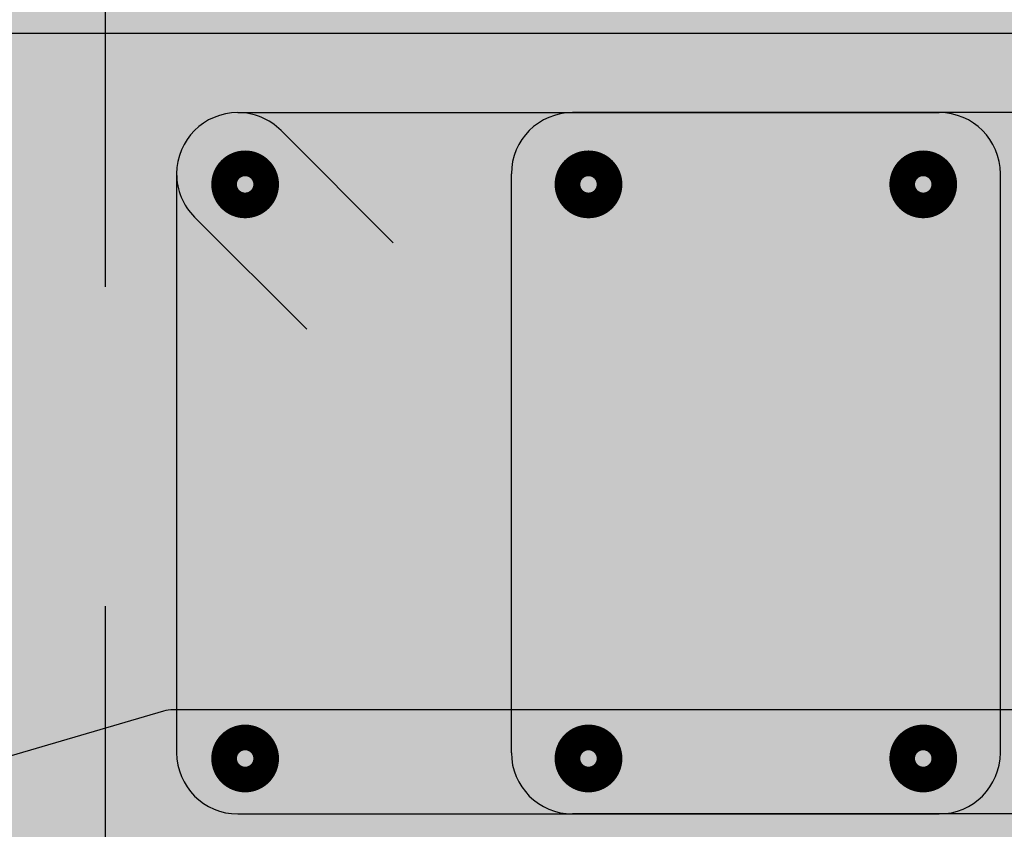
# Model space of a CAD drawing. Units: millimetres. Extents: x 1961 to 2459, y 1072 to 1218.
# Drawn here: x 2181 to 2181, y 1173 to 1174 of the extents above; entities that cross this region are included whole.
import ezdxf

# ---------------------------------------------------------------- set-up
doc = ezdxf.new("R2010")
doc.units = ezdxf.units.MM
doc.linetypes.add('CYPE_RAYA', pattern=[0.225, 0.1125, -0.1125])
doc.layers.add('ARMADURAS FORJADO', color=97, linetype='Continuous')
doc.layers.add('RELLENO PLANTA', color=254, linetype='Continuous')

msp = doc.modelspace()

# ---------------------------------------------------------------- hatches: boundary and pattern name
at = {"layer": 'RELLENO PLANTA'}
h = msp.add_hatch(color=256, dxfattribs=at)
h.dxf.hatch_style = 1
h.paths.add_polyline_path([(2176.03259, 1173.35459), (2176.03259, 1173.75459), (2181.40759, 1173.75457), (2181.40759, 1173.35457)])

# ---------------------------------------------------------------- linework, layer by layer
at = {"layer": 'ARMADURAS FORJADO', "linetype": 'CYPE_RAYA'}
msp.add_line((2180.92509, 1173.38692), (2180.92509, 1173.75457), dxfattribs=at)
at = {"layer": 'ARMADURAS FORJADO'}
for p, q in [((2180.97175, 1173.67333), (2181.219, 1173.67333)), ((2181.337, 1173.67333), (2181.08975, 1173.67333)), ((2180.987, 1173.66701), (2181.02654, 1173.62746)), ((2180.95018, 1173.65176), (2180.95018, 1173.44772)), ((2181.06818, 1173.44772), (2181.06818, 1173.65176)), ((2181.24057, 1173.44772), (2181.24057, 1173.65176)), ((2180.95649, 1173.63651), (2180.99604, 1173.59696)), ((2180.97175, 1173.42615), (2181.219, 1173.42615)), ((2181.337, 1173.42615), (2181.08975, 1173.42615))]:
    msp.add_line(p, q, dxfattribs=at)
for points in [[(2181.37994, 1173.49701), (2181.37994, 1173.67675, 0.414214), (2181.35543, 1173.70126), (2176.03259, 1173.70126)], [(2181.37177, 1173.46287), (2180.94898, 1173.46287, 0.071313), (2180.94553, 1173.46237), (2180.88037, 1173.4433, -0.071313), (2180.87693, 1173.44281), (2176.03259, 1173.44281)]]:
    msp.add_lwpolyline(points, format="xyb", dxfattribs=at)
at = {"layer": 'ARMADURAS FORJADO', "const_width": 0.01483}
for points in [[(2180.9698, 1173.64804, 1), (2180.97885, 1173.64804, 1)], [(2180.9698, 1173.64804, 1), (2180.97885, 1173.64804, 1)], [(2181.09084, 1173.64804, 1), (2181.0999, 1173.64804, 1)], [(2181.09084, 1173.64804, 1), (2181.0999, 1173.64804, 1)], [(2181.20885, 1173.64804, 1), (2181.2179, 1173.64804, 1)], [(2181.20885, 1173.64804, 1), (2181.2179, 1173.64804, 1)], [(2180.9698, 1173.44569, 1), (2180.97885, 1173.44569, 1)], [(2180.9698, 1173.44569, 1), (2180.97885, 1173.44569, 1)], [(2181.09084, 1173.44569, 1), (2181.0999, 1173.44569, 1)], [(2181.09084, 1173.44569, 1), (2181.0999, 1173.44569, 1)], [(2181.20885, 1173.44569, 1), (2181.2179, 1173.44569, 1)], [(2181.20885, 1173.44569, 1), (2181.2179, 1173.44569, 1)]]:
    msp.add_lwpolyline(points, format="xyb", close=True, dxfattribs=at)
at = {"layer": 'ARMADURAS FORJADO'}
for centre, start, end in [((2180.97175, 1173.65176), 90, 180), ((2180.97175, 1173.65176), 45, 90), ((2181.08975, 1173.65176), 90, 180), ((2181.219, 1173.65176), 0, 90), ((2180.97175, 1173.65176), 180, 225), ((2180.97175, 1173.44772), 180, 270), ((2181.08975, 1173.44772), 180, 270), ((2181.219, 1173.44772), 270, 0)]:
    msp.add_arc(centre, 0.02157, start, end, dxfattribs=at)

doc.saveas('drawing.dxf')
